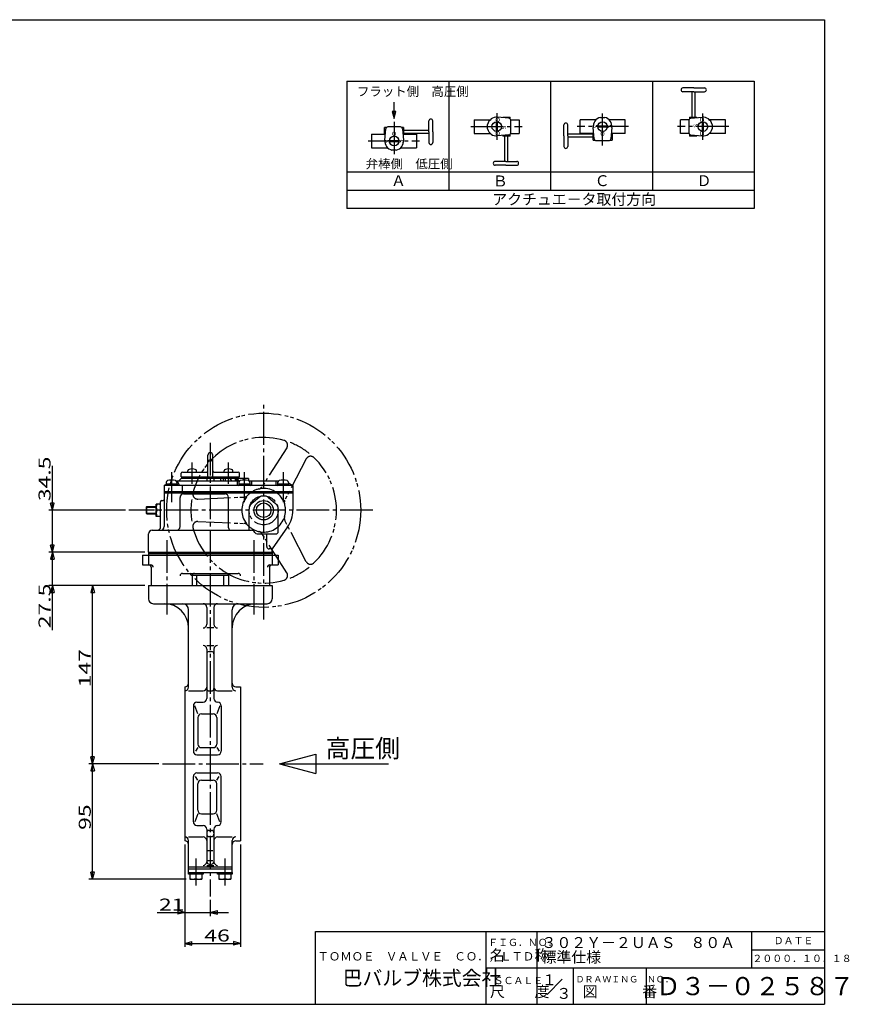
# Model space of a CAD drawing. Extents: x -180 to 207, y -138 to 132.
# Drawn here: x -21 to 207, y -138 to 132 of the extents above; entities that cross this region are included whole.
import ezdxf

# ---------------------------------------------------------------- set-up
doc = ezdxf.new("R2010")
doc.units = 0
doc.linetypes.add('CENTER', pattern=[12, 9, -1, 1, -1])
doc.linetypes.add('PHANTOM', pattern=[13.5, 9, -1, 1, -0.5, 1, -1])
for name, color, linetype in [('1', 7, 'CONTINUOUS'), ('18', 7, 'CONTINUOUS'), ('2', 7, 'CONTINUOUS'), ('20', 7, 'CONTINUOUS'), ('3', 7, 'CONTINUOUS'), ('5', 7, 'CONTINUOUS')]:
    doc.layers.add(name, color=color, linetype=linetype)
doc.styles.get("Standard").update_dxf_attribs({"font": 'txt', "bigfont": 'BIGFONT'})
doc.dimstyles.get("Standard").update_dxf_attribs({"dimtxt": 2.5, "dimasz": 2.5, "dimexe": 1.25, "dimexo": 0.625, "dimtad": 1, "dimcen": 2.5, "dimazin": 3, "dimtfac": 1, "dimtmove": 0, "dimatfit": 3})

# ---------------------------------------------------------------- blocks, each defined once
blk = doc.blocks.new('*D0')
at = {"layer": '5', "color": 2}
for p, q in [((-12.298246, -35.681827), (-12.298246, -9.275161)), ((-12.298246, -14.275161), (-12.815884, -12.343309)), ((-11.780608, -12.343309), (-12.815884, -12.343309)), ((-12.298246, -14.275161), (-11.780608, -12.343309)), ((13.128592, -14.275161), (-13.298246, -14.275161)), ((13.128592, -23.441827), (-13.298246, -23.441827)), ((-12.298246, -23.441827), (-12.815884, -25.373679)), ((-12.298246, -23.441827), (-11.780608, -25.373679)), ((-12.815884, -25.373679), (-11.780608, -25.373679))]:
    blk.add_line(p, q, dxfattribs=at)
at = {"layer": '5', "color": 2, "width": 1.4}
blk.add_text('27.5', height=3.3, rotation=90, dxfattribs=at).set_placement((-12.798246, -35.181827))
blk = doc.blocks.new('*D1')
at = {"layer": '5', "color": 2}
for p, q in [((13.128592, -23.441827), (-2.23974, -23.441827)), ((-1.23974, -23.441827), (-1.757378, -25.373679)), ((-1.23974, -72.441827), (-1.23974, -23.441827)), ((-1.23974, -23.441827), (-0.722102, -25.373679)), ((-1.757378, -25.373679), (-0.722102, -25.373679)), ((16.970201, -72.441827), (-2.23974, -72.441827)), ((-1.23974, -72.441827), (-1.757378, -70.509976)), ((-0.722102, -70.509976), (-1.757378, -70.509976)), ((-1.23974, -72.441827), (-0.722102, -70.509976))]:
    blk.add_line(p, q, dxfattribs=at)
at = {"layer": '5', "color": 2, "width": 1.4}
blk.add_text('147', height=3.3, rotation=90, dxfattribs=at).set_placement((-1.73974, -51.406827))
blk = doc.blocks.new('*D2')
at = {"layer": '5', "color": 2}
for p, q in [((16.970201, -72.441827), (-2.23974, -72.441827)), ((-1.23974, -72.441827), (-1.757378, -74.373679)), ((-1.23974, -104.108494), (-1.23974, -72.441827)), ((-1.23974, -72.441827), (-0.722102, -74.373679)), ((-1.757378, -74.373679), (-0.722102, -74.373679)), ((-1.23974, -104.108494), (-1.757378, -102.176642)), ((-0.722102, -102.176642), (-1.757378, -102.176642)), ((-1.23974, -104.108494), (-0.722102, -102.176642)), ((24.461926, -104.108494), (-2.23974, -104.108494))]:
    blk.add_line(p, q, dxfattribs=at)
at = {"layer": '5', "color": 2, "width": 1.4}
blk.add_text('95', height=3.3, rotation=90, dxfattribs=at).set_placement((-1.73974, -90.585161))
blk = doc.blocks.new('*D3')
at = {"layer": '5', "color": 2}
for p, q in [((24.128592, -94.608494), (24.128592, -114.258263)), ((31.128592, -109.836866), (31.128592, -114.258263)), ((16.508592, -113.258263), (36.128592, -113.258263)), ((24.128592, -113.258263), (22.196741, -112.740625)), ((22.196741, -112.740625), (22.196741, -113.775901)), ((24.128592, -113.258263), (22.196741, -113.775901)), ((31.128592, -113.258263), (33.060444, -112.740625)), ((31.128592, -113.258263), (33.060444, -113.775901)), ((33.060444, -113.775901), (33.060444, -112.740625))]:
    blk.add_line(p, q, dxfattribs=at)
at = {"layer": '5', "color": 2, "width": 1.4}
blk.add_text('21', height=3.3, dxfattribs=at).set_placement((17.008592, -112.758263))
blk = doc.blocks.new('*D4')
at = {"layer": '5', "color": 2}
for p, q in [((24.128592, -94.608494), (24.128592, -122.752586)), ((39.461926, -94.608494), (39.461926, -122.752586)), ((24.128592, -121.752586), (26.060444, -121.234948)), ((26.060444, -122.270224), (26.060444, -121.234948)), ((39.461926, -121.752586), (37.530074, -121.234948)), ((37.530074, -121.234948), (37.530074, -122.270224)), ((24.128592, -121.752586), (26.060444, -122.270224)), ((24.128592, -121.752586), (39.461926, -121.752586)), ((39.461926, -121.752586), (37.530074, -122.270224))]:
    blk.add_line(p, q, dxfattribs=at)
at = {"layer": '5', "color": 2, "width": 1.4}
blk.add_text('46', height=3.3, dxfattribs=at).set_placement((29.485259, -121.252586))
blk = doc.blocks.new('*D9')
at = {"layer": '5', "color": 2}
for p, q in [((-12.298246, -19.275161), (-12.298246, 9.464839)), ((-12.298246, -2.775161), (-12.815884, -0.843309)), ((-11.780608, -0.843309), (-12.815884, -0.843309)), ((-12.298246, -2.775161), (-11.780608, -0.843309)), ((7.760702, -2.775161), (-13.298246, -2.775161)), ((13.128592, -14.275161), (-13.298246, -14.275161)), ((-12.298246, -14.275161), (-12.815884, -16.207012)), ((-12.815884, -16.207012), (-11.780608, -16.207012)), ((-12.298246, -14.275161), (-11.780608, -16.207012))]:
    blk.add_line(p, q, dxfattribs=at)
at = {"layer": '5', "color": 2, "width": 1.4}
blk.add_text('34.5', height=3.3, rotation=90, dxfattribs=at).set_placement((-12.798246, -0.275161))

msp = doc.modelspace()

# ---------------------------------------------------------------- linework, layer by layer
at = {"layer": '1', "color": 2, "linetype": 'CENTER'}
for p, q in [((31.128592, 15.76798), (31.128592, -108.836866)), ((19.128592, -10.997476), (19.128592, -31.440474)), ((43.128592, -10.997476), (43.128592, -31.440474)), ((17.970201, -72.441827), (45.639505, -72.441827)), ((27.128592, -98.459938), (27.128592, -105.879179)), ((35.128592, -98.459938), (35.128592, -105.879179))]:
    msp.add_line(p, q, dxfattribs=at)
at = {"layer": '1'}
for p, q in [((26.142062, -20.641827), (36.115123, -20.641827)), ((27.425259, -23.441827), (27.425259, -20.641827)), ((34.831926, -23.441827), (34.831926, -20.641827)), ((14.128592, -23.441827), (48.128592, -23.441827)), ((14.128592, -23.441827), (14.128592, -27.108494)), ((48.128592, -23.441827), (48.128592, -27.108494)), ((15.461926, -28.441827), (46.795259, -28.441827)), ((30.128592, -29.441827), (30.128592, -34.108494)), ((32.128592, -29.441827), (32.128592, -34.108494)), ((25.128592, -51.358274), (25.128592, -30.108494)), ((37.128592, -51.358274), (37.128592, -30.108494)), ((32.128592, -35.108494), (30.128592, -35.108494)), ((30.128592, -39.909168), (32.128592, -39.909168)), ((30.128592, -40.909168), (30.128592, -54.504506)), ((30.795259, -41.575834), (31.461926, -41.575834)), ((32.128592, -40.909168), (32.128592, -54.504506)), ((24.128592, -51.275161), (24.128592, -93.608494)), ((38.128592, -51.275161), (39.461926, -51.275161)), ((39.461926, -51.275161), (39.461926, -93.608494)), ((25.128592, -52.358274), (29.128592, -52.358274)), ((30.795259, -52.38751), (31.461926, -52.38751)), ((33.128592, -52.358274), (37.128592, -52.358274)), ((26.461926, -56.504506), (26.461926, -68.941827)), ((27.667697, -58.727885), (26.835996, -56.504506)), ((27.461926, -55.504506), (29.128592, -55.504506)), ((33.754522, -56.504506), (32.922821, -58.727885)), ((34.128592, -56.504506), (34.128592, -68.941827)), ((28.667697, -58.727885), (31.922821, -58.727885)), ((27.667697, -59.727885), (27.667697, -66.987804)), ((32.922821, -59.727885), (32.922821, -66.987804)), ((27.667697, -67.987804), (27.078997, -68.941827)), ((27.461926, -69.941827), (33.128592, -69.941827)), ((28.667697, -67.987804), (31.922821, -67.987804)), ((32.922821, -67.987804), (33.511521, -68.941827)), ((27.461926, -74.941827), (33.128592, -74.941827)), ((26.461926, -88.379149), (26.461926, -75.941827)), ((27.667697, -76.89585), (27.078997, -75.941827)), ((27.667697, -85.15577), (27.667697, -77.89585)), ((28.667697, -76.89585), (31.922821, -76.89585)), ((32.922821, -76.89585), (33.511521, -75.941827)), ((32.922821, -85.15577), (32.922821, -77.89585)), ((34.128592, -88.379149), (34.128592, -75.941827)), ((27.667697, -86.15577), (26.835996, -88.379149)), ((28.667697, -86.15577), (31.922821, -86.15577)), ((33.754522, -88.379149), (32.922821, -86.15577)), ((27.461926, -89.379149), (29.128592, -89.379149)), ((30.128592, -90.379149), (30.128592, -99.326182)), ((30.795259, -90.734721), (31.461926, -90.734721)), ((32.128592, -90.379149), (32.128592, -99.326182)), ((25.128592, -92.525381), (29.128592, -92.525381)), ((25.128592, -102.275161), (25.128592, -93.525381)), ((30.795259, -92.441827), (31.461926, -92.441827)), ((33.128592, -92.525381), (37.128592, -92.525381)), ((37.128592, -102.275161), (37.128592, -93.525381)), ((38.128592, -93.608494), (39.461926, -93.608494)), ((30.461926, -96.240731), (31.795259, -96.240731)), ((30.461926, -98.980402), (31.795259, -98.980402)), ((30.795259, -99.992848), (31.461926, -99.992848)), ((25.095259, -102.275161), (37.161926, -102.275161)), ((25.095259, -102.775161), (25.095259, -102.275161)), ((29.161926, -102.775161), (25.095259, -102.775161)), ((25.128592, -100.775161), (37.128592, -100.775161)), ((25.128592, -101.275161), (37.128592, -101.275161)), ((25.461926, -102.775161), (25.461926, -104.108494)), ((27.128592, -102.775161), (27.128592, -103.944912)), ((28.795259, -102.775161), (28.795259, -104.108494)), ((29.161926, -102.275161), (29.161926, -102.775161)), ((30.128592, -100.326182), (32.128592, -100.326182)), ((33.095259, -102.775161), (33.095259, -102.275161)), ((37.161926, -102.775161), (33.095259, -102.775161)), ((33.461926, -102.775161), (33.461926, -104.108494)), ((35.128592, -102.775161), (35.128592, -103.944912)), ((36.795259, -102.775161), (36.795259, -104.108494)), ((37.161926, -102.275161), (37.161926, -102.775161)), ((25.461926, -104.108494), (28.795259, -104.108494)), ((33.461926, -104.108494), (36.795259, -104.108494))]:
    msp.add_line(p, q, dxfattribs=at)
for centre, radius, start, end in [((15.461926, -27.108494), 1.333333, 180, 270), ((18.461926, -35.108494), 6.666667, 0, 90), ((23.461926, -30.108494), 1.666667, 0, 90), ((29.128592, -29.441827), 1, 0, 90), ((33.128592, -29.441827), 1, 90, 180), ((38.795259, -30.108494), 1.666667, 90, 180), ((43.795259, -35.108494), 6.666667, 90, 180), ((46.795259, -27.108494), 1.333333, 270, 360), ((29.128592, -34.108494), 1, 270, 360), ((33.128592, -34.108494), 1, 180, 270), ((29.128592, -40.909168), 1, 0, 90), ((33.128592, -40.909168), 1, 90, 180), ((30.795259, -42.242501), 0.666667, 90, 180), ((31.461926, -42.242501), 0.666667, 0, 90), ((24.128592, -50.275161), 1, 270, 360), ((24.128592, -51.358274), 1, 270, 360), ((29.128592, -51.358274), 1, 270, 360), ((33.128592, -51.358274), 1, 180, 270), ((38.128592, -50.275161), 1, 180, 270), ((38.128592, -51.358274), 1, 180, 270), ((30.795259, -51.720844), 0.666667, 180, 270), ((31.461926, -51.720844), 0.666667, 270, 360), ((27.461926, -56.504506), 1, 90, 180), ((29.128592, -54.504506), 1, 270, 360), ((33.128592, -54.504506), 1, 180, 270), ((33.128592, -56.504506), 1, 360, 90), ((28.667697, -59.727885), 1, 90, 180), ((31.922821, -59.727885), 1, 0, 90), ((28.667697, -66.987804), 1, 180, 270), ((31.922821, -66.987804), 1, 270, 360), ((27.461926, -68.941827), 1, 180, 270), ((33.128592, -68.941827), 1, 270, 360), ((27.461926, -75.941827), 1, 90, 180), ((33.128592, -75.941827), 1, 0, 90), ((28.667697, -77.89585), 1, 90, 180), ((31.922821, -77.89585), 1, 0, 90), ((28.667697, -85.15577), 1, 180, 270), ((31.922821, -85.15577), 1, 270, 360), ((27.461926, -88.379149), 1, 180, 270), ((33.128592, -88.379149), 1, 270, 0), ((29.128592, -90.379149), 1, 0, 90), ((30.795259, -91.401387), 0.666667, 90, 180), ((30.795259, -91.775161), 0.666667, 180, 270), ((31.461926, -91.401387), 0.666667, 0, 90), ((31.461926, -91.775161), 0.666667, 270, 360), ((33.128592, -90.379149), 1, 90, 180), ((24.128592, -93.525381), 1, 0, 90), ((24.128592, -94.608494), 1, 0, 90), ((29.128592, -93.525381), 1, 0, 90), ((33.128592, -93.525381), 1, 90, 180), ((38.128592, -93.525381), 1, 90, 180), ((38.128592, -94.608494), 1, 90, 180), ((29.128592, -99.326182), 1, 270, 0), ((30.795259, -99.326182), 0.666667, 180, 270), ((31.461926, -99.326182), 0.666667, 270, 360), ((33.128592, -99.326182), 1, 180, 270), ((26.295259, -101.904092), 2.204403, 247.788205, 292.211795), ((27.961926, -101.904092), 2.204403, 247.788205, 292.211795), ((34.295259, -101.904092), 2.204403, 247.788205, 292.211795), ((35.961926, -101.904092), 2.204403, 247.788205, 292.211795)]:
    msp.add_arc(centre, radius, start, end, dxfattribs=at)
at = {"layer": '18'}
for p, q in [((68.673668, 115.092598), (68.673668, 80.092598)), ((68.673668, 115.092598), (180.673668, 115.092598)), ((96.673668, 115.092598), (96.673668, 85.092598)), ((124.673668, 115.092598), (124.673668, 85.092598)), ((152.673668, 115.092598), (152.673668, 85.092598)), ((180.673668, 115.092598), (180.673668, 80.092598)), ((164.027559, 113.251897), (161.058513, 113.251897)), ((161.12408, 112.203998), (161.058513, 112.203998)), ((164.027559, 112.203998), (161.058513, 112.203998)), ((163.608399, 105.252938), (163.608399, 112.203998)), ((164.027559, 113.251897), (166.996605, 113.251897)), ((164.027559, 112.203998), (166.996605, 112.203998)), ((164.446718, 105.252938), (164.446718, 112.203998)), ((166.931037, 112.203998), (166.996605, 112.203998)), ((91.230137, 104.107009), (91.230137, 104.172576)), ((91.230137, 101.20353), (91.230137, 104.172576)), ((92.278035, 101.20353), (92.278035, 104.172576)), ((103.693742, 104.533992), (103.693742, 100.732392)), ((103.693742, 104.533992), (108.119704, 104.533992)), ((107.356386, 102.036309), (107.356386, 103.230075)), ((109.731622, 103.945777), (109.731622, 101.320608)), ((110.011062, 103.945777), (110.011062, 101.320608)), ((113.203467, 104.936359), (110.096624, 105.208172)), ((111.54798, 105.252938), (113.586917, 105.252938)), ((111.54798, 105.252938), (111.54798, 105.081195)), ((113.586917, 104.733985), (113.586917, 105.252938)), ((113.69189, 104.533992), (116.048942, 104.533992)), ((113.713637, 100.886778), (113.713637, 104.379606)), ((116.048942, 104.533992), (116.048942, 100.732392)), ((128.336984, 100.118236), (128.336984, 103.087282)), ((129.384882, 103.021714), (129.384882, 103.087282)), ((129.384882, 100.118236), (129.384882, 103.087282)), ((132.778088, 100.732392), (132.778088, 104.533992)), ((137.204051, 104.533992), (132.778088, 104.533992)), ((138.358805, 105.148149), (139.552572, 105.148149)), ((145.133288, 104.533992), (140.707326, 104.533992)), ((145.133288, 100.732392), (145.133288, 104.533992)), ((160.364915, 100.732392), (160.364915, 104.533992)), ((162.721968, 104.533992), (160.364915, 104.533992)), ((162.700221, 104.379606), (162.700221, 100.886778)), ((162.826941, 105.252938), (164.865878, 105.252938)), ((162.826941, 105.252938), (162.826941, 104.733985)), ((163.21039, 104.936359), (166.317234, 105.208172)), ((164.865878, 105.081195), (164.865878, 105.252938)), ((166.402795, 101.320608), (166.402795, 103.945777)), ((166.682235, 101.320608), (166.682235, 103.945777)), ((172.720115, 104.533992), (168.294153, 104.533992)), ((169.057472, 103.230075), (169.057472, 102.036309)), ((172.720115, 100.732392), (172.720115, 104.533992)), ((75.481731, 100.589374), (75.481731, 96.787774)), ((75.481731, 100.589374), (79.039585, 100.589374)), ((79.039585, 100.365212), (79.039585, 102.404149)), ((79.558538, 102.404149), (79.039585, 102.404149)), ((79.039585, 100.365212), (79.211328, 100.365212)), ((79.08435, 98.913856), (79.356164, 102.020699)), ((83.405745, 102.530869), (79.912917, 102.530869)), ((84.279077, 102.404149), (83.760124, 102.404149)), ((83.962497, 102.020699), (84.234311, 98.913856)), ((84.107334, 100.365212), (84.279077, 100.365212)), ((84.279077, 102.404149), (84.279077, 100.365212)), ((84.279077, 101.62269), (91.230137, 101.62269)), ((84.279077, 100.784371), (91.230137, 100.784371)), ((84.279077, 100.589374), (87.836931, 100.589374)), ((87.836931, 100.589374), (87.836931, 96.787774)), ((91.230137, 101.20353), (91.230137, 98.234485)), ((92.278035, 101.20353), (92.278035, 98.234485)), ((103.693742, 100.732392), (108.119704, 100.732392)), ((113.203467, 100.330026), (110.096624, 100.058212)), ((111.54798, 100.185189), (111.54798, 100.013446)), ((113.586917, 100.013446), (113.586917, 100.532399)), ((113.69189, 100.732392), (116.048942, 100.732392)), ((128.336984, 100.118236), (128.336984, 97.14919)), ((136.335942, 100.537395), (129.384882, 100.537395)), ((129.384882, 100.118236), (129.384882, 97.14919)), ((136.335942, 100.732392), (132.778088, 100.732392)), ((136.335942, 98.917618), (136.335942, 100.956555)), ((136.507685, 100.956555), (136.335942, 100.956555)), ((136.652522, 99.301067), (136.380708, 102.407911)), ((140.268273, 102.772912), (137.643104, 102.772912)), ((140.268273, 102.493472), (137.643104, 102.493472)), ((141.530669, 102.407911), (141.258855, 99.301067)), ((141.575435, 100.956555), (141.403692, 100.956555)), ((141.575435, 100.956555), (141.575435, 98.917618)), ((145.133288, 100.732392), (141.575435, 100.732392)), ((162.721968, 100.732392), (160.364915, 100.732392)), ((162.826941, 100.532399), (162.826941, 100.013446)), ((163.21039, 100.330026), (166.317234, 100.058212)), ((164.865878, 100.013446), (164.865878, 100.185189)), ((172.720115, 100.732392), (168.294153, 100.732392)), ((80.346746, 98.828294), (82.971915, 98.828294)), ((80.346746, 98.548854), (82.971915, 98.548854)), ((91.230137, 98.300052), (91.230137, 98.234485)), ((113.586917, 100.013446), (111.54798, 100.013446)), ((111.967139, 100.013446), (111.967139, 93.062386)), ((112.805458, 100.013446), (112.805458, 93.062386)), ((136.335942, 99.699076), (129.384882, 99.699076)), ((136.335942, 98.917618), (136.854895, 98.917618)), ((137.209274, 98.790898), (140.702103, 98.790898)), ((141.056482, 98.917618), (141.575435, 98.917618)), ((164.865878, 100.013446), (162.826941, 100.013446)), ((75.481731, 96.787774), (79.907693, 96.787774)), ((82.256214, 96.173618), (81.062448, 96.173618)), ((83.410968, 96.787774), (87.836931, 96.787774)), ((129.384882, 97.214757), (129.384882, 97.14919)), ((109.48282, 93.062386), (109.417253, 93.062386)), ((112.386298, 93.062386), (109.417253, 93.062386)), ((112.386298, 92.014488), (109.417253, 92.014488)), ((112.386298, 93.062386), (115.355344, 93.062386)), ((112.386298, 92.014488), (115.355344, 92.014488)), ((115.289777, 93.062386), (115.355344, 93.062386)), ((180.673668, 90.092598), (68.673668, 90.092598)), ((180.673668, 85.092598), (68.673668, 85.092598)), ((180.673668, 80.092598), (68.673668, 80.092598)), ((50.128592, -72.441827), (60.128592, -69.762336)), ((60.128592, -69.762336), (60.128592, -75.121319)), ((50.128592, -72.441827), (80.128592, -72.441827)), ((50.128592, -72.441827), (60.128592, -75.121319))]:
    msp.add_line(p, q, dxfattribs=at)
at = {"layer": '18', "color": 2}
for p, q in [((81.643496, 106.772382), (81.125857, 106.772382)), ((81.125857, 106.772382), (81.643496, 104.84053)), ((81.643496, 104.84053), (82.161134, 106.772382)), ((82.161134, 106.772382), (81.643496, 106.772382))]:
    msp.add_line(p, q, dxfattribs=at)
at = {"layer": '18', "color": 2, "linetype": 'CENTER'}
for p, q in [((109.871342, 106.314868), (109.871342, 99.021778)), ((138.955688, 97.427426), (138.955688, 106.244606)), ((166.542515, 98.951517), (166.542515, 106.244606)), ((81.659331, 103.89434), (81.659331, 95.07716)), ((102.721589, 102.633192), (116.813594, 102.633192)), ((146.105441, 102.633192), (132.013437, 102.633192)), ((173.692268, 102.633192), (159.600263, 102.633192)), ((74.509578, 98.688574), (88.601582, 98.688574))]:
    msp.add_line(p, q, dxfattribs=at)
at = {"layer": '18', "color": 2}
msp.add_lwpolyline([(81.643496, 104.84053), (81.643496, 109.378556)], dxfattribs=at)
at = {"layer": '18'}
for centre in [(109.871342, 102.633192), (138.955688, 102.633192), (166.542515, 102.633192), (81.659331, 98.688574)]:
    msp.add_circle(centre, 1.32, dxfattribs=at)
for centre, radius, start, end in [((161.058513, 112.727948), 0.523949, 90, 270), ((166.996605, 112.727948), 0.523949, 270, 90), ((91.754086, 104.172576), 0.523949, 0, 180), ((109.871342, 102.633192), 2.584816, 85.000003, 166.648816), ((113.154757, 104.379606), 0.558879, 0, 85), ((128.860933, 103.087282), 0.523949, 0, 180), ((138.955688, 102.633192), 2.584816, 103.351184, 185), ((138.955688, 102.633192), 2.584816, 355.000003, 76.648816), ((163.2591, 104.379606), 0.558879, 95, 180), ((166.542515, 102.633192), 2.584816, 13.351184, 95), ((79.912917, 101.971989), 0.558879, 90, 175), ((83.405745, 101.971989), 0.558879, 5, 90), ((109.871342, 102.633192), 2.584816, 193.351184, 275), ((113.154757, 100.886778), 0.558879, 275, 360), ((163.2591, 100.886778), 0.558879, 180, 265), ((166.542515, 102.633192), 2.584816, 265.000003, 346.648816), ((81.659331, 98.688574), 2.584816, 175.000003, 256.648816), ((81.659331, 98.688574), 2.584816, 283.351184, 5), ((91.754086, 98.234485), 0.523949, 180, 360), ((137.209274, 99.349777), 0.558879, 185, 270), ((140.702103, 99.349777), 0.558879, 270, 355), ((128.860933, 97.14919), 0.523949, 180, 360), ((109.417253, 92.538437), 0.523949, 90, 270), ((115.355344, 92.538437), 0.523949, 270, 90)]:
    msp.add_arc(centre, radius, start, end, dxfattribs=at)
at = {"layer": '2', "color": 2, "linetype": 'CENTER'}
for p, q in [((45.795259, -32.775161), (45.795259, 27.224839)), ((26.128592, 4.471184), (26.128592, 10.392398)), ((36.128592, 4.471184), (36.128592, 10.392398)), ((20.461926, 7.737061), (20.461926, -0.518315)), ((40.461926, 7.737061), (40.461926, -0.518315)), ((51.128592, 7.737061), (51.128592, -0.518315)), ((75.795259, -2.775161), (8.760702, -2.775161))]:
    msp.add_line(p, q, dxfattribs=at)
at = {"layer": '2', "color": 2, "linetype": 'PHANTOM'}
for p, q in [((52.172009, 14.420017), (45.307429, 3.661643)), ((57.498345, 11.344856), (51.61361, 0.020768)), ((27.715423, 0.3), (40.464738, 0.865714)), ((27.715423, -5.850322), (40.464738, -6.416036)), ((57.498345, -16.895178), (51.61361, -5.57109)), ((52.172009, -19.970339), (45.307429, -9.211965))]:
    msp.add_line(p, q, dxfattribs=at)
at = {"layer": '2'}
for p, q in [((30.461926, 6.391506), (30.461926, 12.391506)), ((31.795259, 6.391506), (31.795259, 12.391506)), ((23.128592, 5.991506), (22.461926, 5.324839)), ((23.128592, 6.391506), (23.128592, 7.391506)), ((23.128592, 6.391506), (39.128592, 6.391506)), ((41.628592, 5.991506), (23.128592, 5.991506)), ((23.461926, 7.724839), (30.128592, 7.724839)), ((24.128592, 6.224839), (24.128592, 6.391506)), ((24.128592, 6.224839), (38.128592, 6.224839)), ((24.795259, 5.991506), (24.795259, 6.224839)), ((24.961926, 7.724839), (24.961926, 8.051181)), ((27.295259, 7.724839), (27.295259, 8.051181)), ((30.128592, 5.991506), (30.128592, 5.324839)), ((32.128592, 7.724839), (38.795259, 7.724839)), ((32.128592, 5.991506), (32.128592, 5.324839)), ((34.134768, 5.324839), (33.879441, 5.991506)), ((34.64534, 5.991506), (34.64534, 5.324839)), ((34.961926, 7.724839), (34.961926, 8.051181)), ((35.211752, 5.991506), (35.211752, 5.324839)), ((37.016614, 5.324839), (36.544832, 5.991506)), ((37.295259, 7.724839), (37.295259, 8.051181)), ((37.461926, 5.991506), (37.461926, 6.224839)), ((37.960028, 5.991506), (37.960028, 5.324839)), ((38.128592, 6.224839), (38.128592, 6.391506)), ((38.365328, 5.991506), (38.365328, 5.324839)), ((38.385649, 5.991506), (39.002063, 5.324839)), ((39.128592, 6.391506), (39.128592, 7.391506)), ((40.234692, 5.991506), (40.234692, 5.51838)), ((40.44255, 5.991506), (40.44255, 5.524792)), ((41.628592, 5.991506), (41.628592, 5.350919)), ((18.461926, 3.991506), (18.928592, 4.260936)), ((53.795259, 3.991506), (18.461926, 3.991506)), ((18.461926, 3.991506), (18.461926, -7.275161)), ((21.995259, 4.424839), (18.928592, 4.424839)), ((18.928592, 4.424839), (18.928592, 3.991506)), ((18.961926, 4.854003), (18.961926, 4.424839)), ((21.679108, 5.324839), (39.244744, 5.324839)), ((21.961926, 4.854003), (21.961926, 4.424839)), ((21.995259, 4.424839), (21.995259, 3.991506)), ((22.461926, 4.434359), (22.461926, 3.991506)), ((23.389801, 3.991506), (23.389801, 2.324839)), ((38.461926, 5.324839), (38.461926, 4.324839)), ((41.995259, 4.424839), (38.928592, 4.424839)), ((38.928592, 4.424839), (38.928592, 3.991506)), ((38.961926, 4.854003), (38.961926, 4.424839)), ((41.679108, 5.324839), (49.91141, 5.324839)), ((41.961926, 4.854003), (41.961926, 4.424839)), ((41.995259, 4.424839), (41.995259, 3.991506)), ((42.461926, 5.324839), (42.461926, 4.324839)), ((49.128592, 5.324839), (49.128592, 4.324839)), ((52.661926, 4.424839), (49.595259, 4.424839)), ((49.595259, 4.424839), (49.595259, 3.991506)), ((49.628592, 4.854003), (49.628592, 4.424839)), ((52.628592, 4.854003), (52.628592, 4.424839)), ((53.795259, 3.991506), (52.628592, 4.665081)), ((52.661926, 4.424839), (52.661926, 3.991506)), ((53.795259, 3.991506), (53.795259, -2.775161)), ((53.795259, 2.324839), (18.461926, 2.324839)), ((18.461926, 2.058173), (53.795259, 2.058173)), ((22.795259, -7.275161), (22.795259, 0.724839)), ((23.795259, 1.724839), (35.128592, 1.724839)), ((36.128592, -7.608494), (36.128592, 0.724839)), ((44.509684, 0.756928), (42.509684, -0.921271)), ((47.080834, 0.756928), (49.080834, -0.921271)), ((13.461926, -1.955494), (13.642259, -1.775161)), ((13.461926, -1.955494), (13.461926, -3.594827)), ((13.642259, -1.775161), (16.261926, -1.775161)), ((13.642259, -3.775161), (13.642259, -1.775161)), ((16.261926, -4.441827), (16.261926, -1.108494)), ((17.461926, -1.108494), (16.261926, -1.108494)), ((17.461926, -7.275161), (17.461926, -0.441827)), ((17.795259, -0.108494), (18.128592, -0.108494)), ((41.795259, -8.275161), (41.795259, -2.45336)), ((49.795259, -8.608494), (49.795259, -2.45336)), ((13.461926, -3.594827), (13.642259, -3.775161)), ((13.642259, -3.775161), (16.261926, -3.775161)), ((17.461926, -4.441827), (16.261926, -4.441827)), ((17.298343, -2.775161), (16.425508, -2.775161)), ((52.348475, -7.363772), (48.128592, -13.39039)), ((14.128592, -14.275161), (14.128592, -9.275161)), ((15.128592, -8.275161), (42.457592, -8.275161)), ((43.985118, -9.275161), (49.128592, -9.275161)), ((46.631592, -12.723723), (46.631592, -9.275161)), ((48.128592, -13.39039), (47.298259, -13.39039)), ((48.128592, -14.275161), (48.128592, -13.39039)), ((14.128592, -14.275161), (48.128592, -14.275161))]:
    msp.add_line(p, q, dxfattribs=at)
at = {"layer": '2', "color": 2}
for p, q in [((13.461926, -1.955494), (16.261926, -1.955494)), ((13.461926, -3.594827), (16.261926, -3.594827))]:
    msp.add_line(p, q, dxfattribs=at)
at = {"layer": '2', "color": 2, "linetype": 'PHANTOM'}
for radius in [26.666667, 4]:
    msp.add_circle((45.795259, -2.775161), radius, dxfattribs=at)
at = {"layer": '2'}
for radius in [2.666667, 2]:
    msp.add_circle((45.795259, -2.775161), radius, dxfattribs=at)
at = {"layer": '2', "color": 2, "linetype": 'PHANTOM'}
for centre, radius, start, end in [((45.795259, -2.775161), 20, 73.656422, 166.343578), ((51.047996, 15.137215), 1.333333, 327.459332, 73.656422), ((45.795259, -2.775161), 20, 51.373073, 68.626927), ((58.681463, 10.730031), 1.333333, 46.343578, 152.540668), ((45.795259, -2.775161), 20, 313.656422, 46.343578), ((45.795259, -2.775161), 6, 102.697098, 137.302902), ((44.183416, 4.378841), 1.333333, 282.697098, 327.459332), ((45.795259, -2.775161), 6, 22.330113, 97.669887), ((45.795259, -2.775161), 20, 171.373073, 188.626927), ((27.656318, 1.632023), 1.333333, 166.343578, 272.540668), ((45.795259, -2.775161), 6, 142.330113, 217.669887), ((40.405633, 2.197737), 1.333333, 272.540668, 317.302902), ((52.796728, -0.594057), 1.333333, 152.540668, 197.302902), ((45.795259, -2.775161), 6, 342.697098, 17.302902), ((45.795259, -2.775161), 6, 262.330113, 337.669887), ((52.796728, -4.956264), 1.333333, 162.697098, 207.459332), ((27.656318, -7.182345), 1.333333, 87.459332, 193.656422), ((45.795259, -2.775161), 20, 193.656422, 286.343578), ((40.405633, -7.748059), 1.333333, 42.697098, 87.459332), ((45.795259, -2.775161), 6, 222.697098, 257.302902), ((44.183416, -9.929162), 1.333333, 32.540668, 77.302902), ((45.795259, -2.775161), 20, 291.373073, 308.626927), ((58.681463, -16.280352), 1.333333, 207.459332, 313.656422), ((51.047996, -20.687536), 1.333333, 286.343578, 32.540668)]:
    msp.add_arc(centre, radius, start, end, dxfattribs=at)
at = {"layer": '2'}
for centre, radius, start, end in [((31.128592, 12.391506), 0.666667, 0, 180), ((31.128592, 10.391506), 0.666667, 0, 180), ((25.395259, 8.051181), 0.433333, 106.60155, 180), ((26.128592, 5.591506), 3, 73.39845, 106.60155), ((26.861926, 8.051181), 0.433333, 0, 73.39845), ((35.395259, 8.051181), 0.433333, 106.60155, 180), ((36.128592, 5.591506), 3, 73.39845, 106.60155), ((36.861926, 8.051181), 0.433333, 360, 73.39845), ((20.461926, 1.524839), 4, 73.808648, 106.191352), ((23.461926, 7.391506), 0.333333, 90, 180), ((30.128592, 8.058173), 0.333333, 270, 360), ((32.128592, 8.058173), 0.333333, 180, 270), ((38.795259, 7.391506), 0.333333, 0, 90), ((40.461926, 1.524839), 4, 73.808648, 106.191352), ((51.128592, 1.524839), 4, 73.808648, 106.191352), ((19.495259, 4.854003), 0.533333, 106.191352, 180), ((21.428592, 4.854003), 0.533333, 0, 73.808648), ((20.771327, 2.658173), 2.666667, 57.580223, 64.529113), ((21.899389, 4.434359), 0.562536, 0, 57.580223), ((38.795259, 4.324839), 0.333333, 180, 270), ((39.495259, 4.854003), 0.533333, 106.191352, 180), ((41.428592, 4.854003), 0.533333, 0, 73.808648), ((42.128592, 4.324839), 0.333333, 270, 360), ((49.461926, 4.324839), 0.333333, 180, 270), ((50.161926, 4.854003), 0.533333, 106.191352, 180), ((52.095259, 4.854003), 0.533333, 0, 73.808648), ((18.128592, 0.224839), 0.333333, 270, 360), ((23.795259, 0.724839), 1, 90, 180), ((35.128592, 0.724839), 1, 0, 90), ((45.795259, -0.775161), 2, 50, 130), ((18.466328, -1.941827), 2.204403, 157.788205, 202.211795), ((15.257523, -1.941827), 2.204403, 337.788205, 22.211795), ((17.795259, -0.441827), 0.333333, 90, 180), ((43.795259, -2.45336), 2, 130, 180), ((47.795259, -2.45336), 2, 0, 50), ((18.466328, -3.608494), 2.204403, 157.788205, 202.211795), ((15.257523, -3.608494), 2.204403, 337.788205, 22.211795), ((45.795259, -2.775161), 8, 325, 360), ((16.461926, -7.275161), 1, 270, 360), ((17.461926, -7.275161), 1, 270, 360), ((21.795259, -7.275161), 1, 270, 360), ((36.795259, -7.608494), 0.666667, 180, 270), ((15.128592, -9.275161), 1, 90, 180), ((42.457592, -9.275161), 1, 23.578178, 90), ((43.985118, -8.608494), 0.666667, 203.578178, 270), ((49.128592, -8.608494), 0.666667, 270, 360), ((47.298259, -12.723723), 0.666667, 180, 270)]:
    msp.add_arc(centre, radius, start, end, dxfattribs=at)
at = {"layer": '20', "color": 3}
for p, q in [((-180, 132), (200, 132)), ((200, 132), (200, -138.5)), ((60, -138.5), (60, -118.5)), ((60, -118.5), (200, -118.5)), ((107, -138.5), (107, -118.5)), ((-180, -138.5), (200, -138.5))]:
    msp.add_line(p, q, dxfattribs=at)
at = {"layer": '20'}
for p, q in [((121, -138.5), (121, -118.5)), ((180, -128.5), (180, -118.5)), ((180, -123.5), (200, -123.5)), ((107, -128.5), (200, -128.5)), ((131, -138.5), (131, -128.5)), ((151, -138.5), (151, -128.5)), ((123.728415, -135.771585), (127.898291, -131.601709))]:
    msp.add_line(p, q, dxfattribs=at)
at = {"layer": '3'}
for p, q in [((12.461926, -15.108494), (49.795259, -15.108494)), ((12.461926, -15.108494), (12.461926, -17.775161)), ((14.128592, -14.275161), (14.128592, -17.775161)), ((14.128592, -14.608494), (48.128592, -14.608494)), ((48.128592, -14.275161), (48.128592, -17.775161)), ((49.795259, -15.108494), (49.795259, -17.775161)), ((12.461926, -17.775161), (14.782003, -17.775161)), ((14.886935, -18.441827), (14.886935, -23.441827)), ((47.37025, -18.441827), (47.37025, -23.441827)), ((47.475181, -17.775161), (49.795259, -17.775161)), ((23.461926, -20.108494), (38.795259, -20.108494)), ((26.128592, -20.775161), (26.128592, -23.441827)), ((36.128592, -20.775161), (36.128592, -23.441827))]:
    msp.add_line(p, q, dxfattribs=at)
for centre, start, end in [((14.220268, -18.441827), 0, 90), ((14.782003, -18.441827), 360, 90), ((47.475181, -18.441827), 90, 180), ((48.036916, -18.441827), 90, 180), ((23.461926, -20.775161), 90, 180), ((26.795259, -20.775161), 90, 180), ((35.461926, -20.775161), 0, 90), ((38.795259, -20.775161), 0, 90)]:
    msp.add_arc(centre, 0.666667, start, end, dxfattribs=at)

# ---------------------------------------------------------------- texts
at = {"layer": '18'}
for s, height, p in [('フラット側\u3000高圧側', 2.5, (71.453056, 111.043907)), ('Ｏ', 1.188, (109.290438, 103.904976)), ('O', 1.188, (81.0587, 100.053138)), ('弁棒側\u3000低圧側', 2.5, (73.849396, 91.138214)), ('Ａ', 3, (80.804405, 86.270477)), ('Ｃ', 3, (136.804405, 86.270477)), ('Ｄ', 3, (164.804405, 86.270477)), ('Ｂ', 3, (108.792458, 86.190323)), ('アクチュエ－タ取付方向', 3, (108.632156, 81.163569)), ('高圧側', 5, (62.805077, -70.694181)), ('３０２Ｙ－２ＵＡＳ\u3000８０Ａ', 3, (122.187574, -123.035263)), ('標準仕様', 3, (122.187574, -127.035263)), ('２０００．１０．１８', 2, (180.158112, -126.885803)), ('１', 3, (122.299126, -133.271912)), ('Ｄ３－０２５８７', 5, (153.6, -136)), ('３', 3, (126.297577, -137.016769))]:
    msp.add_text(s, height=height, dxfattribs=at).set_placement(p)
for s, rotation, p in [('Ｓ', 270, (111.235906, 103.233823)), ('S', 270, (136.495905, 103.214096)), ('S', 270, (140.227472, 103.214096)), ('Ｓ', 90, (165.177952, 102.032562)), ('Ｏ', 180, (167.123419, 105.092976)), ('Ｏ', 360, (109.290438, 100.173409)), ('O', 180, (139.556319, 101.268629)), ('Ｏ', 180, (167.123419, 101.361409)), ('S', 90, (80.387547, 98.10767)), ('S', 90, (84.119114, 98.10767))]:
    msp.add_text(s, height=1.188, rotation=rotation, dxfattribs=at).set_placement(p)
at = {"layer": '20'}
for s, height, p in [('ＦＩＧ．ＮＯ．', 2, (107.501071, -122.495885)), ('ＤＡＴＥ', 2, (186, -122)), ('ＴＯＭＯＥ\u3000ＶＡＬＶＥ\u3000ＣＯ．，ＬＴＤ．', 2.3, (60.565525, -126.470253)), ('名\u3000\u3000称', 3, (108, -126.5)), ('巴バルブ株式会社', 4, (67.5, -133.28981)), ('ＳＣＡＬＥ', 2, (109.001071, -132.961029)), ('ＤＲＡＷＩＮＧ\u3000ＮＯ．', 1.8, (131.533329, -132.496918)), ('尺\u3000\u3000度', 3, (108, -136.5)), ('図\u3000\u3000\u3000番', 3, (133.5, -136.5))]:
    msp.add_text(s, height=height, dxfattribs=at).set_placement(p)

# ---------------------------------------------------------------- dimensions: what is measured, and where the dimension line sits
at = {"layer": '5'}
for base, p1, p2, text, picture, middle in [((-12.298246, -2.775161), (14.128592, -14.275161), (8.760702, -2.775161), '34.5', '*D9', (-17.418246, 3.024839)), ((-12.298246, -14.275161), (14.128592, -23.441827), (14.128592, -14.275161), '27.5', '*D0', (-17.418246, -31.881827)), ((-1.23974, -23.441827), (17.970201, -72.441827), (14.128592, -23.441827), '147', '*D1', (-5.20474, -48.106827)), ((-1.23974, -72.441827), (25.461926, -104.108494), (17.970201, -72.441827), '95', '*D2', (-4.04974, -87.285161))]:
    dim = msp.add_linear_dim(base=base, p1=p1, p2=p2, angle=90, text=text, dimstyle='Standard', dxfattribs=at)
    dim.commit()
    dim.dimension.update_dxf_attribs({"geometry": picture, "text_midpoint": middle})
for base, p2, text, picture, middle in [((31.128592, -113.258263), (31.128592, -108.836866), '21', '*D3', (19.318592, -111.108263)), ((39.461926, -121.752586), (39.461926, -93.608494), '46', '*D4', (31.795259, -119.602586))]:
    dim = msp.add_linear_dim(base=base, p1=(24.128592, -93.608494), p2=p2, text=text, dimstyle='Standard', dxfattribs=at)
    dim.commit()
    dim.dimension.update_dxf_attribs({"geometry": picture, "text_midpoint": middle})

doc.saveas('drawing.dxf')
